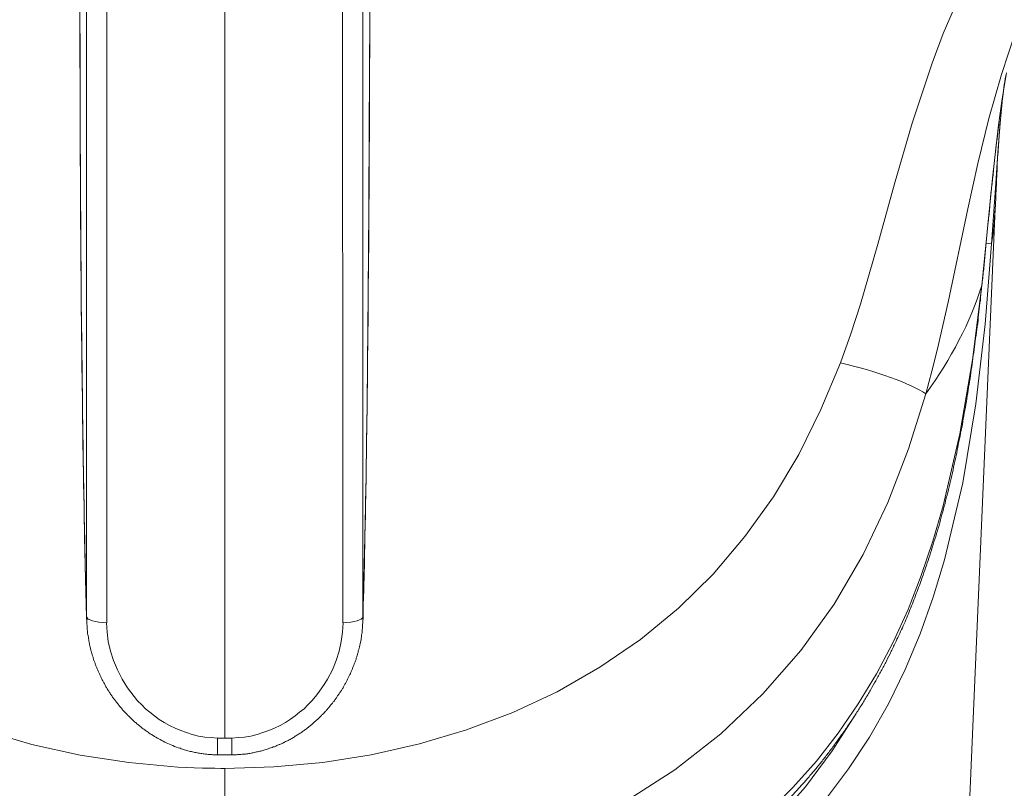
# Model space of a CAD drawing. Units: inches. Extents: x -1912 to 676, y -987 to 1597.
# Drawn here: x -1278 to -1256, y 794 to 811 of the extents above; entities that cross this region are included whole.
import ezdxf

# ---------------------------------------------------------------- set-up
doc = ezdxf.new("R2010")
doc.units = ezdxf.units.IN
doc.header["$MEASUREMENT"] = 0
doc.layers.add('Layer 1', color=7, linetype='Continuous')

msp = doc.modelspace()

# ---------------------------------------------------------------- linework, layer by layer
at = {"layer": 'Layer 1', "lineweight": 18}
for points in [[(-1273.094, 816.336), (-1273.094, 795.2)], [(-1276.133, 797.868), (-1276.133, 814.172)], [(-1275.691, 797.737), (-1275.686, 814.041)], [(-1270.494, 797.737), (-1270.499, 814.041)], [(-1270.052, 797.868), (-1270.052, 814.172)], [(-1255.736, 813.684), (-1256.092, 813.128), (-1256.424, 812.546), (-1256.729, 811.949), (-1257.015, 811.327), (-1257.281, 810.7), (-1257.527, 810.052), (-1257.969, 808.728), (-1258.355, 807.394), (-1258.721, 806.069), (-1259.107, 804.749), (-1259.318, 804.098), (-1259.544, 803.455)], [(-1276.278, 810.65), (-1276.278, 810.64)], [(-1276.278, 810.65), (-1276.278, 810.64)], [(-1276.278, 810.635), (-1276.273, 808.719), (-1276.268, 806.838), (-1276.253, 805.016), (-1276.243, 804.144), (-1276.233, 803.301), (-1276.223, 802.488), (-1276.213, 801.715), (-1276.203, 800.978), (-1276.188, 800.281), (-1276.178, 799.623), (-1276.163, 799.001), (-1276.148, 798.414), (-1276.133, 797.868)], [(-1270.052, 797.868), (-1270.037, 798.414), (-1270.022, 799.001), (-1270.012, 799.623), (-1269.997, 800.281), (-1269.982, 800.978), (-1269.972, 801.715), (-1269.962, 802.493), (-1269.952, 803.301), (-1269.942, 804.144), (-1269.937, 805.016), (-1269.922, 806.838), (-1269.912, 808.719), (-1269.902, 810.635)], [(-1269.902, 810.64), (-1269.902, 810.65)], [(-1255.691, 810.74), (-1256.002, 809.801), (-1256.278, 808.833), (-1256.519, 807.845), (-1256.74, 806.842), (-1257.176, 804.795), (-1257.412, 803.766), (-1257.537, 803.27), (-1257.668, 802.778)], [(-1255.893, 809.837), (-1255.984, 809.265), (-1256.064, 808.688), (-1256.199, 807.519), (-1256.435, 805.161)], [(-1256.219, 806.078), (-1256.128, 807.413), (-1256.083, 808.075), (-1256.028, 808.732)], [(-1260.432, 707.317), (-1256.138, 806.85)], [(-1259.876, 793.852), (-1259.369, 794.52), (-1258.908, 795.217), (-1258.491, 795.954), (-1258.12, 796.712), (-1257.789, 797.494), (-1257.503, 798.297), (-1257.252, 799.12), (-1256.851, 800.816), (-1256.565, 802.552), (-1256.359, 804.307), (-1256.219, 806.078)], [(-1256.339, 806.088), (-1256.219, 806.078)], [(-1256.435, 805.161), (-1256.641, 803.521), (-1256.917, 801.895), (-1257.283, 800.31), (-1257.509, 799.532), (-1257.77, 798.775), (-1258.055, 798.032), (-1258.387, 797.31), (-1258.748, 796.617), (-1259.154, 795.95), (-1259.596, 795.308), (-1260.072, 794.691), (-1260.594, 794.109), (-1261.146, 793.552)], [(-1256.435, 805.161), (-1256.435, 805.161)], [(-1273.094, 794.53), (-1273.114, 794.53), (-1273.18, 794.53), (-1273.315, 794.536), (-1273.581, 794.536), (-1274.123, 794.561), (-1275.206, 794.661), (-1276.275, 794.826), (-1277.339, 795.062), (-1278.382, 795.368), (-1279.4, 795.755), (-1280.389, 796.211), (-1281.332, 796.748), (-1282.22, 797.36), (-1283.058, 798.042), (-1283.825, 798.8), (-1284.528, 799.622), (-1285.16, 800.506), (-1285.722, 801.439), (-1286.208, 802.427), (-1286.64, 803.455)], [(-1259.544, 803.455), (-1259.975, 802.427), (-1260.462, 801.443), (-1261.019, 800.51), (-1261.646, 799.633), (-1262.343, 798.81), (-1263.111, 798.057), (-1263.944, 797.37), (-1264.837, 796.763), (-1265.775, 796.221), (-1266.753, 795.765), (-1267.771, 795.378), (-1268.81, 795.072), (-1269.869, 794.831), (-1270.937, 794.666), (-1272.011, 794.566), (-1273.094, 794.53)], [(-1257.668, 802.778), (-1258.044, 801.564), (-1258.5, 800.38), (-1259.047, 799.241), (-1259.684, 798.147), (-1260.417, 797.124), (-1261.25, 796.171), (-1262.178, 795.293), (-1263.186, 794.5), (-1264.275, 793.803), (-1265.429, 793.196), (-1266.633, 792.684), (-1267.877, 792.268), (-1269.156, 791.947), (-1270.455, 791.716), (-1271.77, 791.58), (-1273.094, 791.535)], [(-1276.128, 797.792), (-1276.133, 797.867)], [(-1270.053, 797.867), (-1270.053, 797.792)], [(-1273.25, 795.2), (-1273.39, 795.21), (-1273.531, 795.22), (-1273.671, 795.245), (-1273.807, 795.275), (-1273.937, 795.32), (-1274.063, 795.365), (-1274.188, 795.416), (-1274.308, 795.476), (-1274.424, 795.541), (-1274.534, 795.611), (-1274.639, 795.687), (-1274.74, 795.767), (-1274.835, 795.847), (-1274.92, 795.932), (-1275.011, 796.023), (-1275.086, 796.113), (-1275.161, 796.208), (-1275.231, 796.304), (-1275.292, 796.399), (-1275.352, 796.499), (-1275.457, 796.7), (-1275.543, 796.906), (-1275.608, 797.111), (-1275.658, 797.322), (-1275.683, 797.528), (-1275.693, 797.738)], [(-1270.491, 797.738), (-1270.501, 797.528), (-1270.531, 797.322), (-1270.576, 797.111), (-1270.641, 796.906), (-1270.726, 796.7), (-1270.832, 796.499), (-1270.892, 796.399), (-1270.957, 796.304), (-1271.022, 796.208), (-1271.098, 796.118), (-1271.178, 796.023), (-1271.263, 795.932), (-1271.349, 795.847), (-1271.449, 795.767), (-1271.544, 795.687), (-1271.65, 795.616), (-1271.76, 795.541), (-1271.875, 795.476), (-1271.996, 795.416), (-1272.121, 795.365), (-1272.252, 795.32), (-1272.382, 795.275), (-1272.517, 795.245), (-1272.658, 795.22), (-1272.798, 795.21), (-1272.934, 795.2)], [(-1273.09, 788.67), (-1272.037, 788.7), (-1270.983, 788.785), (-1269.945, 788.931), (-1268.911, 789.137), (-1267.903, 789.392), (-1266.91, 789.698), (-1265.951, 790.07), (-1265.018, 790.486), (-1264.115, 790.963), (-1263.257, 791.494), (-1262.44, 792.071), (-1261.677, 792.708), (-1260.965, 793.396), (-1260.317, 794.128), (-1259.726, 794.916), (-1259.199, 795.743)], [(-1273.094, 795.2), (-1273.25, 795.2)], [(-1273.25, 794.834), (-1273.25, 795.2)], [(-1272.934, 795.2), (-1273.094, 795.2)], [(-1272.939, 794.834), (-1272.934, 795.2)], [(-1273.089, 794.829), (-1273.25, 794.834)], [(-1272.939, 794.834), (-1273.089, 794.829)], [(-1273.094, 791.535), (-1273.094, 794.53)]]:
    msp.add_lwpolyline(points, dxfattribs=at)
for points in [[(-1276.28, 810.652), (-1276.285, 811.039), (-1276.285, 811.43), (-1276.295, 811.816)], [(-1276.278, 810.635), (-1276.283, 811.032), (-1276.288, 811.423), (-1276.293, 811.819)], [(-1269.889, 811.816), (-1269.899, 811.425), (-1269.904, 811.028), (-1269.904, 810.637)], [(-1269.892, 811.819), (-1269.897, 811.423), (-1269.902, 811.032), (-1269.902, 810.635)], [(-1255.972, 809.354), (-1255.993, 809.143), (-1256.013, 808.937), (-1256.028, 808.732)], [(-1256.219, 806.078), (-1256.174, 806.329), (-1256.154, 806.59), (-1256.139, 806.846)], [(-1257.664, 802.778), (-1257.107, 803.545), (-1256.691, 804.348), (-1256.435, 805.161)], [(-1257.668, 802.778), (-1257.999, 802.999), (-1258.771, 803.28), (-1259.544, 803.455)], [(-1276.133, 797.867), (-1276.128, 797.802), (-1275.942, 797.742), (-1275.691, 797.737)], [(-1270.494, 797.737), (-1270.248, 797.742), (-1270.058, 797.802), (-1270.053, 797.867)]]:
    msp.add_open_spline(points, degree=3, dxfattribs=at)
for points, knots in [([(-1276.28, 810.652), (-1276.28, 810.652), (-1276.28, 810.226), (-1276.28, 810.226), (-1276.28, 810.085), (-1276.28, 809.945), (-1276.275, 809.804), (-1276.275, 809.804), (-1276.275, 809.378), (-1276.275, 809.378), (-1276.275, 809.378), (-1276.275, 808.956), (-1276.275, 808.956), (-1276.275, 808.866), (-1276.275, 808.776), (-1276.275, 808.691), (-1276.275, 808.691), (-1276.275, 808.42), (-1276.275, 808.42), (-1276.275, 808.42), (-1276.275, 808.154), (-1276.275, 808.154), (-1276.27, 808.063), (-1276.27, 807.973), (-1276.27, 807.883), (-1276.27, 807.883), (-1276.27, 807.617), (-1276.27, 807.617), (-1276.27, 807.527), (-1276.27, 807.441), (-1276.265, 807.351), (-1276.265, 807.351), (-1276.265, 807.085), (-1276.265, 807.085), (-1276.265, 807.085), (-1276.265, 806.824), (-1276.265, 806.824), (-1276.26, 806.739), (-1276.26, 806.649), (-1276.26, 806.563), (-1276.26, 806.563), (-1276.26, 806.303), (-1276.26, 806.303), (-1276.26, 806.212), (-1276.26, 806.127), (-1276.26, 806.042), (-1276.26, 806.042), (-1276.26, 805.786), (-1276.26, 805.786), (-1276.255, 805.701), (-1276.255, 805.615), (-1276.255, 805.53), (-1276.255, 805.445), (-1276.255, 805.359), (-1276.25, 805.279), (-1276.25, 805.279), (-1276.25, 805.023), (-1276.25, 805.023), (-1276.25, 804.938), (-1276.25, 804.858), (-1276.25, 804.772), (-1276.25, 804.772), (-1276.25, 804.527), (-1276.25, 804.527), (-1276.245, 804.441), (-1276.245, 804.361), (-1276.245, 804.281), (-1276.245, 804.196), (-1276.24, 804.12), (-1276.24, 804.035), (-1276.24, 804.035), (-1276.24, 803.794), (-1276.24, 803.794), (-1276.235, 803.719), (-1276.235, 803.634), (-1276.235, 803.558), (-1276.235, 803.478), (-1276.235, 803.398), (-1276.235, 803.323), (-1276.235, 803.242), (-1276.235, 803.167), (-1276.23, 803.087), (-1276.23, 803.087), (-1276.23, 802.856), (-1276.23, 802.856), (-1276.225, 802.781), (-1276.225, 802.7), (-1276.225, 802.625), (-1276.225, 802.55), (-1276.225, 802.48), (-1276.225, 802.405), (-1276.225, 802.329), (-1276.22, 802.254), (-1276.22, 802.179), (-1276.22, 802.104), (-1276.22, 802.033), (-1276.215, 801.958), (-1276.215, 801.888), (-1276.215, 801.812), (-1276.21, 801.742), (-1276.21, 801.667), (-1276.21, 801.597), (-1276.21, 801.527), (-1276.21, 801.527), (-1276.21, 801.316), (-1276.21, 801.316), (-1276.205, 801.251), (-1276.205, 801.176), (-1276.205, 801.11), (-1276.2, 801.04), (-1276.2, 800.975), (-1276.2, 800.905), (-1276.2, 800.839), (-1276.2, 800.769), (-1276.2, 800.704), (-1276.195, 800.634), (-1276.195, 800.574), (-1276.195, 800.503), (-1276.19, 800.438), (-1276.19, 800.378), (-1276.19, 800.307), (-1276.185, 800.242), (-1276.185, 800.182), (-1276.185, 800.117), (-1276.185, 800.057), (-1276.185, 799.991), (-1276.185, 799.926), (-1276.18, 799.866), (-1276.18, 799.801), (-1276.18, 799.741), (-1276.175, 799.68), (-1276.175, 799.615), (-1276.175, 799.555), (-1276.175, 799.495), (-1276.175, 799.434), (-1276.175, 799.379), (-1276.17, 799.319), (-1276.17, 799.259), (-1276.165, 799.199), (-1276.165, 799.139), (-1276.165, 799.084), (-1276.165, 799.028), (-1276.165, 798.963), (-1276.165, 798.908), (-1276.16, 798.853), (-1276.16, 798.792), (-1276.155, 798.742), (-1276.155, 798.682), (-1276.155, 798.627), (-1276.15, 798.572), (-1276.15, 798.516), (-1276.15, 798.461), (-1276.15, 798.411), (-1276.15, 798.351), (-1276.144, 798.301), (-1276.144, 798.245), (-1276.144, 798.19), (-1276.139, 798.125), (-1276.139, 798.055), (-1276.139, 797.99), (-1276.139, 797.919), (-1276.134, 797.859), (-1276.129, 797.789)], [0, 0, 0, 0, 1, 1, 1, 2, 2, 2, 3, 3, 3, 4, 4, 4, 5, 5, 5, 6, 6, 6, 7, 7, 7, 8, 8, 8, 9, 9, 9, 10, 10, 10, 11, 11, 11, 12, 12, 12, 13, 13, 13, 14, 14, 14, 15, 15, 15, 16, 16, 16, 17, 17, 17, 18, 18, 18, 19, 19, 19, 20, 20, 20, 21, 21, 21, 22, 22, 22, 23, 23, 23, 24, 24, 24, 25, 25, 25, 26, 26, 26, 27, 27, 27, 28, 28, 28, 29, 29, 29, 30, 30, 30, 31, 31, 31, 32, 32, 32, 33, 33, 33, 34, 34, 34, 35, 35, 35, 36, 36, 36, 37, 37, 37, 38, 38, 38, 39, 39, 39, 40, 40, 40, 41, 41, 41, 42, 42, 42, 43, 43, 43, 44, 44, 44, 45, 45, 45, 46, 46, 46, 47, 47, 47, 48, 48, 48, 49, 49, 49, 50, 50, 50, 51, 51, 51, 52, 52, 52, 53, 53, 53, 54, 54, 54, 54]), ([(-1270.054, 797.789), (-1270.049, 797.859), (-1270.049, 797.919), (-1270.044, 797.99), (-1270.044, 798.055), (-1270.044, 798.125), (-1270.044, 798.19), (-1270.039, 798.245), (-1270.039, 798.301), (-1270.039, 798.351), (-1270.034, 798.411), (-1270.034, 798.461), (-1270.034, 798.516), (-1270.034, 798.572), (-1270.034, 798.627), (-1270.029, 798.682), (-1270.029, 798.742), (-1270.029, 798.792), (-1270.024, 798.853), (-1270.024, 798.908), (-1270.019, 798.963), (-1270.019, 799.028), (-1270.019, 799.084), (-1270.019, 799.139), (-1270.019, 799.199), (-1270.019, 799.259), (-1270.014, 799.319), (-1270.014, 799.374), (-1270.014, 799.434), (-1270.009, 799.495), (-1270.009, 799.555), (-1270.009, 799.615), (-1270.009, 799.68), (-1270.009, 799.741), (-1270.004, 799.801), (-1270.004, 799.866), (-1270.004, 799.926), (-1269.999, 799.991), (-1269.999, 800.057), (-1269.999, 800.117), (-1269.999, 800.182), (-1269.999, 800.242), (-1269.999, 800.307), (-1269.994, 800.378), (-1269.994, 800.438), (-1269.994, 800.503), (-1269.989, 800.574), (-1269.989, 800.634), (-1269.989, 800.704), (-1269.984, 800.769), (-1269.984, 800.839), (-1269.984, 800.905), (-1269.984, 800.975), (-1269.984, 801.04), (-1269.984, 801.11), (-1269.979, 801.176), (-1269.979, 801.251), (-1269.979, 801.316), (-1269.974, 801.386), (-1269.974, 801.456), (-1269.974, 801.527), (-1269.974, 801.597), (-1269.974, 801.667), (-1269.974, 801.742), (-1269.974, 801.812), (-1269.969, 801.888), (-1269.969, 801.958), (-1269.969, 802.033), (-1269.969, 802.104), (-1269.964, 802.179), (-1269.964, 802.254), (-1269.964, 802.329), (-1269.959, 802.405), (-1269.959, 802.405), (-1269.959, 802.625), (-1269.959, 802.625), (-1269.959, 802.7), (-1269.959, 802.781), (-1269.959, 802.856), (-1269.959, 802.931), (-1269.954, 803.007), (-1269.954, 803.087), (-1269.954, 803.167), (-1269.954, 803.242), (-1269.949, 803.318), (-1269.949, 803.318), (-1269.949, 803.558), (-1269.949, 803.558), (-1269.949, 803.634), (-1269.949, 803.719), (-1269.949, 803.794), (-1269.949, 803.88), (-1269.944, 803.955), (-1269.944, 804.035), (-1269.944, 804.115), (-1269.944, 804.196), (-1269.939, 804.281), (-1269.939, 804.281), (-1269.939, 804.527), (-1269.939, 804.527), (-1269.939, 804.607), (-1269.934, 804.687), (-1269.934, 804.772), (-1269.934, 804.772), (-1269.934, 805.023), (-1269.934, 805.023), (-1269.934, 805.109), (-1269.934, 805.194), (-1269.934, 805.279), (-1269.934, 805.359), (-1269.934, 805.445), (-1269.929, 805.53), (-1269.929, 805.53), (-1269.929, 805.786), (-1269.929, 805.786), (-1269.929, 805.871), (-1269.924, 805.957), (-1269.924, 806.042), (-1269.924, 806.042), (-1269.924, 806.303), (-1269.924, 806.303), (-1269.924, 806.388), (-1269.924, 806.473), (-1269.924, 806.563), (-1269.924, 806.563), (-1269.924, 806.824), (-1269.924, 806.824), (-1269.924, 806.91), (-1269.924, 807), (-1269.919, 807.085), (-1269.919, 807.085), (-1269.919, 807.351), (-1269.919, 807.351), (-1269.919, 807.351), (-1269.919, 807.617), (-1269.919, 807.617), (-1269.914, 807.707), (-1269.914, 807.798), (-1269.914, 807.883), (-1269.914, 807.883), (-1269.914, 808.154), (-1269.914, 808.154), (-1269.914, 808.239), (-1269.914, 808.329), (-1269.909, 808.42), (-1269.909, 808.42), (-1269.909, 808.691), (-1269.909, 808.691), (-1269.909, 808.691), (-1269.909, 808.956), (-1269.909, 808.956), (-1269.909, 809.097), (-1269.909, 809.237), (-1269.909, 809.378), (-1269.909, 809.378), (-1269.909, 809.799), (-1269.909, 809.799), (-1269.909, 809.799), (-1269.909, 810.226), (-1269.909, 810.226), (-1269.904, 810.366), (-1269.904, 810.512), (-1269.904, 810.652)], [0, 0, 0, 0, 1, 1, 1, 2, 2, 2, 3, 3, 3, 4, 4, 4, 5, 5, 5, 6, 6, 6, 7, 7, 7, 8, 8, 8, 9, 9, 9, 10, 10, 10, 11, 11, 11, 12, 12, 12, 13, 13, 13, 14, 14, 14, 15, 15, 15, 16, 16, 16, 17, 17, 17, 18, 18, 18, 19, 19, 19, 20, 20, 20, 21, 21, 21, 22, 22, 22, 23, 23, 23, 24, 24, 24, 25, 25, 25, 26, 26, 26, 27, 27, 27, 28, 28, 28, 29, 29, 29, 30, 30, 30, 31, 31, 31, 32, 32, 32, 33, 33, 33, 34, 34, 34, 35, 35, 35, 36, 36, 36, 37, 37, 37, 38, 38, 38, 39, 39, 39, 40, 40, 40, 41, 41, 41, 42, 42, 42, 43, 43, 43, 44, 44, 44, 45, 45, 45, 46, 46, 46, 47, 47, 47, 48, 48, 48, 49, 49, 49, 50, 50, 50, 51, 51, 51, 52, 52, 52, 53, 53, 53, 54, 54, 54, 54]), ([(-1255.894, 809.837), (-1255.914, 809.747), (-1255.924, 809.662), (-1255.939, 809.576), (-1255.949, 809.486), (-1255.964, 809.396), (-1255.974, 809.31), (-1255.99, 809.225), (-1256, 809.135), (-1256.015, 809.049), (-1256.025, 808.959), (-1256.04, 808.869), (-1256.05, 808.784), (-1256.06, 808.693), (-1256.075, 808.603), (-1256.085, 808.513), (-1256.095, 808.428), (-1256.105, 808.337), (-1256.115, 808.247), (-1256.125, 808.157), (-1256.135, 808.066), (-1256.15, 807.976), (-1256.16, 807.886), (-1256.17, 807.795), (-1256.175, 807.705), (-1256.185, 807.605), (-1256.2, 807.494), (-1256.21, 807.394), (-1256.22, 807.284), (-1256.235, 807.178), (-1256.245, 807.078), (-1256.255, 806.968), (-1256.26, 806.862), (-1256.27, 806.757), (-1256.286, 806.652), (-1256.296, 806.546), (-1256.306, 806.436), (-1256.316, 806.33), (-1256.326, 806.23), (-1256.336, 806.12), (-1256.346, 806.014), (-1256.356, 805.909), (-1256.366, 805.799), (-1256.376, 805.693), (-1256.386, 805.588), (-1256.396, 805.478), (-1256.411, 805.372), (-1256.421, 805.267), (-1256.431, 805.162)], [0, 0, 0, 0, 1, 1, 1, 2, 2, 2, 3, 3, 3, 4, 4, 4, 5, 5, 5, 6, 6, 6, 7, 7, 7, 8, 8, 8, 9, 9, 9, 10, 10, 10, 11, 11, 11, 12, 12, 12, 13, 13, 13, 14, 14, 14, 15, 15, 15, 16, 16, 16, 16]), ([(-1256.138, 806.85), (-1256.133, 806.936), (-1256.128, 807.026), (-1256.128, 807.116), (-1256.123, 807.202), (-1256.118, 807.287), (-1256.113, 807.372), (-1256.113, 807.458), (-1256.108, 807.538), (-1256.103, 807.623), (-1256.098, 807.703), (-1256.093, 807.783), (-1256.093, 807.859), (-1256.088, 807.939), (-1256.083, 808.014), (-1256.078, 808.09), (-1256.073, 808.165), (-1256.068, 808.24), (-1256.063, 808.315), (-1256.058, 808.386), (-1256.053, 808.456), (-1256.048, 808.531), (-1256.043, 808.596), (-1256.038, 808.666), (-1256.028, 808.732)], [0, 0, 0, 0, 1, 1, 1, 2, 2, 2, 3, 3, 3, 4, 4, 4, 5, 5, 5, 6, 6, 6, 7, 7, 7, 8, 8, 8, 8]), ([(-1273.092, 788.957), (-1273.182, 788.957), (-1273.267, 788.957), (-1273.353, 788.957), (-1273.443, 788.957), (-1273.528, 788.962), (-1273.614, 788.962), (-1273.699, 788.967), (-1273.789, 788.972), (-1273.874, 788.972), (-1273.96, 788.977), (-1274.05, 788.982), (-1274.135, 788.982), (-1274.226, 788.992), (-1274.311, 788.997), (-1274.396, 789.002), (-1274.486, 789.007), (-1274.572, 789.013), (-1274.657, 789.022), (-1274.742, 789.028), (-1274.828, 789.032), (-1274.918, 789.043), (-1275.003, 789.053), (-1275.088, 789.058), (-1275.174, 789.068), (-1275.259, 789.078), (-1275.344, 789.088), (-1275.43, 789.098), (-1275.52, 789.108), (-1275.605, 789.118), (-1275.69, 789.128), (-1275.776, 789.143), (-1275.861, 789.153), (-1275.946, 789.168), (-1276.032, 789.183), (-1276.117, 789.193), (-1276.207, 789.203), (-1276.293, 789.218), (-1276.373, 789.233), (-1276.458, 789.253), (-1276.543, 789.268), (-1276.629, 789.278), (-1276.714, 789.299), (-1276.794, 789.314), (-1276.879, 789.329), (-1276.965, 789.348), (-1277.05, 789.364), (-1277.135, 789.379), (-1277.221, 789.399), (-1277.301, 789.419), (-1277.386, 789.439), (-1277.471, 789.454), (-1277.557, 789.474), (-1277.637, 789.494), (-1277.717, 789.514), (-1277.803, 789.534), (-1277.888, 789.559), (-1277.968, 789.579), (-1278.048, 789.6), (-1278.134, 789.624), (-1278.219, 789.645), (-1278.299, 789.67), (-1278.38, 789.69), (-1278.465, 789.715), (-1278.545, 789.74), (-1278.625, 789.765), (-1278.706, 789.79), (-1278.786, 789.81), (-1278.871, 789.84), (-1278.951, 789.865), (-1279.032, 789.89), (-1279.112, 789.916), (-1279.192, 789.941), (-1279.272, 789.971), (-1279.348, 790.001), (-1279.433, 790.026), (-1279.508, 790.051), (-1279.589, 790.081), (-1279.669, 790.116), (-1279.749, 790.141), (-1279.829, 790.171), (-1279.905, 790.202), (-1279.985, 790.232), (-1280.06, 790.262), (-1280.14, 790.297), (-1280.221, 790.322), (-1280.296, 790.357), (-1280.371, 790.387), (-1280.451, 790.422), (-1280.527, 790.457), (-1280.602, 790.488), (-1280.682, 790.522), (-1280.757, 790.558), (-1280.838, 790.593), (-1280.908, 790.623), (-1280.983, 790.658), (-1281.058, 790.693), (-1281.139, 790.733), (-1281.219, 790.768), (-1281.294, 790.808), (-1281.375, 790.849), (-1281.45, 790.884), (-1281.525, 790.924), (-1281.605, 790.959), (-1281.681, 791.004), (-1281.756, 791.044), (-1281.831, 791.084), (-1281.906, 791.124), (-1281.982, 791.165), (-1282.057, 791.205), (-1282.132, 791.25), (-1282.207, 791.295), (-1282.283, 791.335), (-1282.358, 791.38), (-1282.428, 791.421), (-1282.503, 791.466), (-1282.574, 791.511), (-1282.649, 791.551), (-1282.719, 791.601), (-1282.794, 791.646), (-1282.865, 791.686), (-1282.995, 791.772), (-1283.125, 791.857), (-1283.256, 791.947), (-1283.386, 792.038), (-1283.512, 792.128), (-1283.637, 792.218), (-1283.763, 792.313), (-1283.888, 792.404), (-1284.008, 792.499), (-1284.129, 792.595), (-1284.249, 792.695), (-1284.37, 792.79), (-1284.435, 792.84), (-1284.495, 792.896), (-1284.555, 792.951), (-1284.615, 793.001), (-1284.676, 793.056), (-1284.736, 793.111), (-1284.796, 793.161), (-1284.851, 793.216), (-1284.911, 793.272), (-1284.972, 793.327), (-1285.027, 793.382), (-1285.087, 793.437), (-1285.147, 793.493), (-1285.202, 793.548), (-1285.258, 793.603), (-1285.318, 793.663), (-1285.368, 793.718), (-1285.428, 793.773), (-1285.478, 793.834), (-1285.538, 793.889), (-1285.589, 793.949), (-1285.644, 794.009), (-1285.699, 794.069), (-1285.749, 794.125), (-1285.804, 794.185), (-1285.86, 794.245), (-1285.91, 794.305), (-1285.965, 794.365), (-1286.015, 794.426), (-1286.065, 794.486), (-1286.115, 794.546), (-1286.166, 794.611), (-1286.216, 794.671), (-1286.266, 794.737), (-1286.316, 794.797), (-1286.361, 794.862), (-1286.411, 794.927), (-1286.462, 794.987), (-1286.512, 795.053), (-1286.557, 795.118), (-1286.602, 795.183), (-1286.647, 795.248), (-1286.692, 795.309), (-1286.742, 795.379), (-1286.788, 795.444), (-1286.833, 795.509), (-1286.878, 795.574), (-1286.923, 795.64), (-1286.963, 795.71), (-1287.008, 795.775), (-1287.049, 795.845), (-1287.094, 795.911), (-1287.139, 795.981), (-1287.179, 796.046), (-1287.219, 796.121), (-1287.259, 796.187), (-1287.299, 796.257), (-1287.345, 796.327), (-1287.385, 796.397), (-1287.42, 796.462), (-1287.46, 796.538), (-1287.5, 796.608), (-1287.535, 796.678), (-1287.575, 796.748), (-1287.615, 796.819), (-1287.651, 796.894), (-1287.686, 796.964), (-1287.726, 797.039), (-1287.761, 797.109), (-1287.796, 797.185), (-1287.831, 797.255), (-1287.861, 797.33), (-1287.916, 797.446), (-1287.972, 797.556), (-1288.022, 797.671), (-1288.072, 797.792), (-1288.117, 797.902), (-1288.167, 798.023), (-1288.217, 798.138), (-1288.268, 798.258), (-1288.308, 798.379), (-1288.353, 798.494), (-1288.403, 798.615), (-1288.443, 798.735), (-1288.493, 798.876), (-1288.538, 799.016), (-1288.584, 799.161), (-1288.614, 799.242), (-1288.639, 799.317), (-1288.664, 799.397), (-1288.689, 799.478), (-1288.714, 799.558), (-1288.734, 799.638), (-1288.759, 799.718), (-1288.784, 799.799), (-1288.809, 799.879), (-1288.829, 799.959), (-1288.855, 800.039), (-1288.875, 800.12), (-1288.895, 800.2), (-1288.92, 800.285), (-1288.94, 800.36), (-1288.96, 800.441), (-1288.98, 800.526), (-1289, 800.606), (-1289.02, 800.686), (-1289.04, 800.772), (-1289.06, 800.852), (-1289.075, 800.932), (-1289.1, 801.018), (-1289.115, 801.103), (-1289.136, 801.183), (-1289.151, 801.263), (-1289.171, 801.349), (-1289.186, 801.434), (-1289.206, 801.514), (-1289.226, 801.595), (-1289.236, 801.685), (-1289.256, 801.765), (-1289.276, 801.845), (-1289.286, 801.931), (-1289.306, 802.016), (-1289.321, 802.101), (-1289.336, 802.182), (-1289.351, 802.267), (-1289.366, 802.352), (-1289.381, 802.432), (-1289.396, 802.518), (-1289.406, 802.603), (-1289.421, 802.688), (-1289.437, 802.774), (-1289.452, 802.854), (-1289.467, 802.939), (-1289.477, 803.024), (-1289.492, 803.11), (-1289.507, 803.195), (-1289.517, 803.28), (-1289.532, 803.365), (-1289.542, 803.451), (-1289.552, 803.536), (-1289.567, 803.621), (-1289.577, 803.707), (-1289.587, 803.792), (-1289.602, 803.872), (-1289.612, 803.958), (-1289.622, 804.043), (-1289.632, 804.128), (-1289.642, 804.213), (-1289.652, 804.299), (-1289.667, 804.384), (-1289.677, 804.469), (-1289.687, 804.56), (-1289.692, 804.645), (-1289.702, 804.73), (-1289.717, 804.815), (-1289.727, 804.901), (-1289.733, 804.986), (-1289.743, 805.071), (-1289.753, 805.156)], [0, 0, 0, 0, 1, 1, 1, 2, 2, 2, 3, 3, 3, 4, 4, 4, 5, 5, 5, 6, 6, 6, 7, 7, 7, 8, 8, 8, 9, 9, 9, 10, 10, 10, 11, 11, 11, 12, 12, 12, 13, 13, 13, 14, 14, 14, 15, 15, 15, 16, 16, 16, 17, 17, 17, 18, 18, 18, 19, 19, 19, 20, 20, 20, 21, 21, 21, 22, 22, 22, 23, 23, 23, 24, 24, 24, 25, 25, 25, 26, 26, 26, 27, 27, 27, 28, 28, 28, 29, 29, 29, 30, 30, 30, 31, 31, 31, 32, 32, 32, 33, 33, 33, 34, 34, 34, 35, 35, 35, 36, 36, 36, 37, 37, 37, 38, 38, 38, 39, 39, 39, 40, 40, 40, 41, 41, 41, 42, 42, 42, 43, 43, 43, 44, 44, 44, 45, 45, 45, 46, 46, 46, 47, 47, 47, 48, 48, 48, 49, 49, 49, 50, 50, 50, 51, 51, 51, 52, 52, 52, 53, 53, 53, 54, 54, 54, 55, 55, 55, 56, 56, 56, 57, 57, 57, 58, 58, 58, 59, 59, 59, 60, 60, 60, 61, 61, 61, 62, 62, 62, 63, 63, 63, 64, 64, 64, 65, 65, 65, 66, 66, 66, 67, 67, 67, 68, 68, 68, 69, 69, 69, 70, 70, 70, 71, 71, 71, 72, 72, 72, 73, 73, 73, 74, 74, 74, 75, 75, 75, 76, 76, 76, 77, 77, 77, 78, 78, 78, 79, 79, 79, 80, 80, 80, 81, 81, 81, 82, 82, 82, 83, 83, 83, 84, 84, 84, 85, 85, 85, 86, 86, 86, 87, 87, 87, 88, 88, 88, 89, 89, 89, 90, 90, 90, 91, 91, 91, 92, 92, 92, 93, 93, 93, 94, 94, 94, 95, 95, 95, 96, 96, 96, 97, 97, 97, 97]), ([(-1273.092, 788.957), (-1273.007, 788.957), (-1272.916, 788.957), (-1272.831, 788.957), (-1272.741, 788.957), (-1272.655, 788.962), (-1272.57, 788.962), (-1272.485, 788.967), (-1272.399, 788.972), (-1272.309, 788.972), (-1272.224, 788.977), (-1272.139, 788.982), (-1272.048, 788.982), (-1271.963, 788.992), (-1271.878, 788.997), (-1271.787, 789.002), (-1271.702, 789.007), (-1271.617, 789.013), (-1271.527, 789.022), (-1271.441, 789.028), (-1271.356, 789.032), (-1271.266, 789.043), (-1271.18, 789.053), (-1271.095, 789.058), (-1271.01, 789.068), (-1270.925, 789.078), (-1270.839, 789.088), (-1270.754, 789.098), (-1270.664, 789.108), (-1270.578, 789.118), (-1270.493, 789.128), (-1270.408, 789.143), (-1270.323, 789.153), (-1270.237, 789.168), (-1270.152, 789.183), (-1270.067, 789.193), (-1269.981, 789.203), (-1269.896, 789.218), (-1269.811, 789.233), (-1269.726, 789.248), (-1269.64, 789.268), (-1269.56, 789.278), (-1269.475, 789.299), (-1269.389, 789.314), (-1269.304, 789.329), (-1269.219, 789.344), (-1269.134, 789.364), (-1269.048, 789.379), (-1268.968, 789.399), (-1268.883, 789.419), (-1268.797, 789.439), (-1268.712, 789.454), (-1268.632, 789.474), (-1268.547, 789.494), (-1268.466, 789.514), (-1268.381, 789.534), (-1268.301, 789.559), (-1268.215, 789.579), (-1268.215, 789.579), (-1267.97, 789.645), (-1267.97, 789.645), (-1267.889, 789.67), (-1267.804, 789.69), (-1267.724, 789.715), (-1267.644, 789.74), (-1267.558, 789.765), (-1267.478, 789.785), (-1267.398, 789.81), (-1267.317, 789.84), (-1267.237, 789.865), (-1267.152, 789.89), (-1267.077, 789.916), (-1266.991, 789.941), (-1266.911, 789.971), (-1266.836, 790.001), (-1266.756, 790.026), (-1266.675, 790.051), (-1266.595, 790.081), (-1266.515, 790.116), (-1266.44, 790.141), (-1266.354, 790.171), (-1266.279, 790.202), (-1266.199, 790.232), (-1266.123, 790.262), (-1266.043, 790.297), (-1265.968, 790.322), (-1265.888, 790.357), (-1265.812, 790.387), (-1265.732, 790.422), (-1265.657, 790.457), (-1265.582, 790.488), (-1265.506, 790.522), (-1265.426, 790.558), (-1265.351, 790.593), (-1265.276, 790.623), (-1265.2, 790.658), (-1265.125, 790.693), (-1265.045, 790.733), (-1264.965, 790.768), (-1264.889, 790.808), (-1264.814, 790.849), (-1264.734, 790.884), (-1264.659, 790.924), (-1264.583, 790.959), (-1264.503, 791.004), (-1264.428, 791.044), (-1264.353, 791.084), (-1264.277, 791.124), (-1264.202, 791.165), (-1264.127, 791.205), (-1264.052, 791.25), (-1263.976, 791.295), (-1263.901, 791.335), (-1263.831, 791.38), (-1263.756, 791.421), (-1263.68, 791.466), (-1263.61, 791.511), (-1263.535, 791.551), (-1263.465, 791.601), (-1263.394, 791.646), (-1263.319, 791.686), (-1263.189, 791.772), (-1263.058, 791.857), (-1262.928, 791.947), (-1262.802, 792.038), (-1262.672, 792.128), (-1262.546, 792.218), (-1262.421, 792.313), (-1262.301, 792.404), (-1262.175, 792.499), (-1262.055, 792.595), (-1261.934, 792.695), (-1261.814, 792.79), (-1261.754, 792.84), (-1261.689, 792.896), (-1261.628, 792.951), (-1261.568, 793.001), (-1261.508, 793.056), (-1261.453, 793.111), (-1261.393, 793.161), (-1261.332, 793.216), (-1261.272, 793.272), (-1261.212, 793.327), (-1261.157, 793.382), (-1261.097, 793.437), (-1261.041, 793.493), (-1260.986, 793.548), (-1260.926, 793.603), (-1260.871, 793.663), (-1260.816, 793.718), (-1260.755, 793.773), (-1260.705, 793.834), (-1260.65, 793.889), (-1260.595, 793.949), (-1260.54, 794.009), (-1260.485, 794.069), (-1260.434, 794.125), (-1260.379, 794.185), (-1260.324, 794.245), (-1260.274, 794.305), (-1260.224, 794.365), (-1260.169, 794.426), (-1260.118, 794.486), (-1260.068, 794.546), (-1260.018, 794.611), (-1259.968, 794.671), (-1259.918, 794.737), (-1259.868, 794.797), (-1259.822, 794.862), (-1259.772, 794.927), (-1259.722, 794.987), (-1259.677, 795.053), (-1259.627, 795.118), (-1259.582, 795.183), (-1259.536, 795.248), (-1259.491, 795.309), (-1259.441, 795.379), (-1259.396, 795.444), (-1259.356, 795.509), (-1259.306, 795.574), (-1259.266, 795.64), (-1259.22, 795.71), (-1259.175, 795.775), (-1259.135, 795.845), (-1259.09, 795.911), (-1259.045, 795.981), (-1259.01, 796.046), (-1258.964, 796.121), (-1258.924, 796.187), (-1258.884, 796.257), (-1258.844, 796.327), (-1258.804, 796.397), (-1258.764, 796.462), (-1258.729, 796.538), (-1258.689, 796.608), (-1258.648, 796.678), (-1258.608, 796.748), (-1258.573, 796.819), (-1258.533, 796.894), (-1258.498, 796.964), (-1258.463, 797.039), (-1258.428, 797.109), (-1258.393, 797.185), (-1258.357, 797.255), (-1258.322, 797.33), (-1258.267, 797.446), (-1258.212, 797.556), (-1258.162, 797.671), (-1258.112, 797.792), (-1258.061, 797.902), (-1258.016, 798.023), (-1257.966, 798.138), (-1257.921, 798.258), (-1257.876, 798.379), (-1257.831, 798.494), (-1257.786, 798.615), (-1257.745, 798.735), (-1257.695, 798.876), (-1257.645, 799.016), (-1257.6, 799.161), (-1257.575, 799.242), (-1257.55, 799.317), (-1257.525, 799.397), (-1257.5, 799.478), (-1257.474, 799.558), (-1257.449, 799.638), (-1257.424, 799.718), (-1257.399, 799.799), (-1257.374, 799.879), (-1257.354, 799.959), (-1257.334, 800.039), (-1257.314, 800.12), (-1257.289, 800.2), (-1257.264, 800.285), (-1257.244, 800.36), (-1257.229, 800.441), (-1257.204, 800.526), (-1257.184, 800.606), (-1257.163, 800.686), (-1257.143, 800.772), (-1257.123, 800.852), (-1257.108, 800.932), (-1257.088, 801.018), (-1257.068, 801.103), (-1257.048, 801.183), (-1257.033, 801.263), (-1257.013, 801.349), (-1256.993, 801.434), (-1256.978, 801.514), (-1256.963, 801.595), (-1256.948, 801.685), (-1256.928, 801.765), (-1256.913, 801.845), (-1256.898, 801.931), (-1256.883, 802.016), (-1256.862, 802.101), (-1256.847, 802.182), (-1256.837, 802.267), (-1256.822, 802.352), (-1256.802, 802.432), (-1256.787, 802.518), (-1256.772, 802.603), (-1256.762, 802.688), (-1256.747, 802.774), (-1256.737, 802.854), (-1256.722, 802.939), (-1256.707, 803.024), (-1256.692, 803.11), (-1256.682, 803.195), (-1256.667, 803.28), (-1256.657, 803.365), (-1256.642, 803.451), (-1256.632, 803.536), (-1256.622, 803.621), (-1256.607, 803.707), (-1256.597, 803.792), (-1256.586, 803.872), (-1256.576, 803.958), (-1256.566, 804.043), (-1256.551, 804.128), (-1256.541, 804.213), (-1256.526, 804.299), (-1256.516, 804.384), (-1256.511, 804.469), (-1256.501, 804.56), (-1256.491, 804.645), (-1256.481, 804.73), (-1256.466, 804.815), (-1256.461, 804.901), (-1256.451, 804.986), (-1256.441, 805.071), (-1256.431, 805.162)], [0, 0, 0, 0, 1, 1, 1, 2, 2, 2, 3, 3, 3, 4, 4, 4, 5, 5, 5, 6, 6, 6, 7, 7, 7, 8, 8, 8, 9, 9, 9, 10, 10, 10, 11, 11, 11, 12, 12, 12, 13, 13, 13, 14, 14, 14, 15, 15, 15, 16, 16, 16, 17, 17, 17, 18, 18, 18, 19, 19, 19, 20, 20, 20, 21, 21, 21, 22, 22, 22, 23, 23, 23, 24, 24, 24, 25, 25, 25, 26, 26, 26, 27, 27, 27, 28, 28, 28, 29, 29, 29, 30, 30, 30, 31, 31, 31, 32, 32, 32, 33, 33, 33, 34, 34, 34, 35, 35, 35, 36, 36, 36, 37, 37, 37, 38, 38, 38, 39, 39, 39, 40, 40, 40, 41, 41, 41, 42, 42, 42, 43, 43, 43, 44, 44, 44, 45, 45, 45, 46, 46, 46, 47, 47, 47, 48, 48, 48, 49, 49, 49, 50, 50, 50, 51, 51, 51, 52, 52, 52, 53, 53, 53, 54, 54, 54, 55, 55, 55, 56, 56, 56, 57, 57, 57, 58, 58, 58, 59, 59, 59, 60, 60, 60, 61, 61, 61, 62, 62, 62, 63, 63, 63, 64, 64, 64, 65, 65, 65, 66, 66, 66, 67, 67, 67, 68, 68, 68, 69, 69, 69, 70, 70, 70, 71, 71, 71, 72, 72, 72, 73, 73, 73, 74, 74, 74, 75, 75, 75, 76, 76, 76, 77, 77, 77, 78, 78, 78, 79, 79, 79, 80, 80, 80, 81, 81, 81, 82, 82, 82, 83, 83, 83, 84, 84, 84, 85, 85, 85, 86, 86, 86, 87, 87, 87, 88, 88, 88, 89, 89, 89, 90, 90, 90, 91, 91, 91, 92, 92, 92, 93, 93, 93, 94, 94, 94, 95, 95, 95, 96, 96, 96, 97, 97, 97, 97]), ([(-1276.129, 797.789), (-1276.129, 797.749), (-1276.129, 797.714), (-1276.124, 797.674), (-1276.124, 797.639), (-1276.119, 797.603), (-1276.114, 797.563), (-1276.114, 797.523), (-1276.109, 797.483), (-1276.099, 797.448), (-1276.094, 797.408), (-1276.089, 797.368), (-1276.084, 797.332), (-1276.074, 797.308), (-1276.074, 797.287), (-1276.069, 797.262), (-1276.064, 797.242), (-1276.059, 797.222), (-1276.054, 797.197), (-1276.049, 797.172), (-1276.039, 797.152), (-1276.039, 797.127), (-1276.029, 797.107), (-1276.024, 797.087), (-1276.019, 797.062), (-1276.014, 797.037), (-1276.004, 797.016), (-1275.999, 796.996), (-1275.989, 796.971), (-1275.984, 796.951), (-1275.979, 796.926), (-1275.969, 796.906), (-1275.964, 796.881), (-1275.954, 796.861), (-1275.944, 796.841), (-1275.939, 796.816), (-1275.929, 796.791), (-1275.919, 796.77), (-1275.914, 796.751), (-1275.904, 796.725), (-1275.894, 796.705), (-1275.884, 796.68), (-1275.874, 796.66), (-1275.864, 796.64), (-1275.854, 796.615), (-1275.843, 796.595), (-1275.833, 796.57), (-1275.823, 796.55), (-1275.813, 796.53), (-1275.803, 796.505), (-1275.793, 796.485), (-1275.778, 796.46), (-1275.768, 796.439), (-1275.758, 796.42), (-1275.743, 796.399), (-1275.733, 796.374), (-1275.718, 796.349), (-1275.708, 796.329), (-1275.693, 796.309), (-1275.683, 796.289), (-1275.668, 796.264), (-1275.653, 796.244), (-1275.638, 796.224), (-1275.628, 796.204), (-1275.613, 796.179), (-1275.598, 796.159), (-1275.588, 796.138), (-1275.568, 796.113), (-1275.553, 796.093), (-1275.538, 796.073), (-1275.522, 796.053), (-1275.507, 796.028), (-1275.492, 796.013), (-1275.477, 795.993), (-1275.462, 795.968), (-1275.442, 795.948), (-1275.427, 795.928), (-1275.412, 795.908), (-1275.392, 795.888), (-1275.377, 795.868), (-1275.357, 795.842), (-1275.342, 795.822), (-1275.322, 795.807), (-1275.302, 795.782), (-1275.287, 795.762), (-1275.267, 795.747), (-1275.247, 795.722), (-1275.231, 795.707), (-1275.206, 795.687), (-1275.191, 795.662), (-1275.166, 795.647), (-1275.146, 795.622), (-1275.126, 795.607), (-1275.106, 795.587), (-1275.086, 795.567), (-1275.066, 795.552), (-1275.046, 795.532), (-1275.021, 795.511), (-1274.996, 795.491), (-1274.976, 795.476), (-1274.955, 795.456), (-1274.93, 795.441), (-1274.91, 795.421), (-1274.885, 795.401), (-1274.86, 795.386), (-1274.835, 795.366), (-1274.81, 795.351), (-1274.785, 795.331), (-1274.765, 795.316), (-1274.725, 795.291), (-1274.68, 795.261), (-1274.639, 795.236), (-1274.599, 795.21), (-1274.554, 795.185), (-1274.514, 795.165), (-1274.469, 795.14), (-1274.424, 795.12), (-1274.384, 795.095), (-1274.333, 795.075), (-1274.283, 795.055), (-1274.238, 795.035), (-1274.183, 795.01), (-1274.133, 794.99), (-1274.073, 794.975), (-1274.042, 794.96), (-1274.012, 794.95), (-1273.977, 794.939), (-1273.947, 794.935), (-1273.912, 794.924), (-1273.877, 794.914), (-1273.842, 794.905), (-1273.812, 794.899), (-1273.777, 794.889), (-1273.741, 794.884), (-1273.706, 794.874), (-1273.671, 794.869), (-1273.641, 794.864), (-1273.606, 794.859), (-1273.571, 794.854), (-1273.536, 794.849), (-1273.496, 794.844), (-1273.461, 794.839), (-1273.425, 794.839), (-1273.39, 794.839), (-1273.355, 794.834), (-1273.355, 794.834), (-1273.25, 794.834), (-1273.25, 794.834)], [0, 0, 0, 0, 1, 1, 1, 2, 2, 2, 3, 3, 3, 4, 4, 4, 5, 5, 5, 6, 6, 6, 7, 7, 7, 8, 8, 8, 9, 9, 9, 10, 10, 10, 11, 11, 11, 12, 12, 12, 13, 13, 13, 14, 14, 14, 15, 15, 15, 16, 16, 16, 17, 17, 17, 18, 18, 18, 19, 19, 19, 20, 20, 20, 21, 21, 21, 22, 22, 22, 23, 23, 23, 24, 24, 24, 25, 25, 25, 26, 26, 26, 27, 27, 27, 28, 28, 28, 29, 29, 29, 30, 30, 30, 31, 31, 31, 32, 32, 32, 33, 33, 33, 34, 34, 34, 35, 35, 35, 36, 36, 36, 37, 37, 37, 38, 38, 38, 39, 39, 39, 40, 40, 40, 41, 41, 41, 42, 42, 42, 43, 43, 43, 44, 44, 44, 45, 45, 45, 46, 46, 46, 47, 47, 47, 48, 48, 48, 49, 49, 49, 49]), ([(-1270.054, 797.789), (-1270.054, 797.789), (-1270.054, 797.749), (-1270.054, 797.749), (-1270.054, 797.734), (-1270.059, 797.719), (-1270.059, 797.704), (-1270.059, 797.689), (-1270.059, 797.674), (-1270.059, 797.664), (-1270.059, 797.649), (-1270.059, 797.634), (-1270.064, 797.618), (-1270.064, 797.598), (-1270.069, 797.578), (-1270.069, 797.553), (-1270.069, 797.533), (-1270.074, 797.513), (-1270.079, 797.493), (-1270.079, 797.473), (-1270.084, 797.453), (-1270.084, 797.428), (-1270.089, 797.408), (-1270.094, 797.388), (-1270.094, 797.368), (-1270.099, 797.342), (-1270.104, 797.323), (-1270.109, 797.308), (-1270.114, 797.282), (-1270.119, 797.262), (-1270.119, 797.242), (-1270.124, 797.222), (-1270.129, 797.197), (-1270.134, 797.177), (-1270.144, 797.157), (-1270.144, 797.137), (-1270.154, 797.117), (-1270.154, 797.097), (-1270.165, 797.072), (-1270.169, 797.052), (-1270.175, 797.031), (-1270.18, 797.011), (-1270.19, 796.986), (-1270.195, 796.966), (-1270.205, 796.951), (-1270.205, 796.926), (-1270.215, 796.906), (-1270.22, 796.886), (-1270.23, 796.866), (-1270.24, 796.841), (-1270.245, 796.821), (-1270.255, 796.806), (-1270.26, 796.781), (-1270.27, 796.761), (-1270.28, 796.74), (-1270.285, 796.715), (-1270.295, 796.695), (-1270.305, 796.68), (-1270.315, 796.655), (-1270.32, 796.635), (-1270.33, 796.615), (-1270.34, 796.595), (-1270.35, 796.575), (-1270.36, 796.555), (-1270.37, 796.535), (-1270.38, 796.51), (-1270.39, 796.495), (-1270.4, 796.469), (-1270.415, 796.45), (-1270.425, 796.429), (-1270.435, 796.409), (-1270.445, 796.389), (-1270.455, 796.369), (-1270.466, 796.349), (-1270.481, 796.329), (-1270.491, 796.309), (-1270.506, 796.289), (-1270.516, 796.269), (-1270.526, 796.249), (-1270.541, 796.224), (-1270.556, 796.209), (-1270.566, 796.189), (-1270.581, 796.169), (-1270.596, 796.149), (-1270.611, 796.128), (-1270.621, 796.108), (-1270.636, 796.088), (-1270.646, 796.068), (-1270.661, 796.048), (-1270.676, 796.028), (-1270.696, 796.008), (-1270.711, 795.993), (-1270.721, 795.968), (-1270.736, 795.953), (-1270.756, 795.933), (-1270.771, 795.913), (-1270.787, 795.893), (-1270.802, 795.873), (-1270.822, 795.858), (-1270.832, 795.837), (-1270.852, 795.818), (-1270.867, 795.797), (-1270.887, 795.782), (-1270.907, 795.757), (-1270.922, 795.742), (-1270.942, 795.722), (-1270.957, 795.707), (-1270.977, 795.687), (-1270.992, 795.667), (-1271.012, 795.647), (-1271.027, 795.632), (-1271.052, 795.612), (-1271.068, 795.597), (-1271.088, 795.577), (-1271.108, 795.562), (-1271.128, 795.541), (-1271.153, 795.526), (-1271.168, 795.506), (-1271.188, 795.491), (-1271.213, 795.471), (-1271.233, 795.456), (-1271.233, 795.456), (-1271.298, 795.401), (-1271.298, 795.401), (-1271.323, 795.391), (-1271.343, 795.371), (-1271.364, 795.356), (-1271.389, 795.341), (-1271.409, 795.321), (-1271.434, 795.306), (-1271.459, 795.291), (-1271.484, 795.276), (-1271.509, 795.261), (-1271.534, 795.246), (-1271.554, 795.231), (-1271.579, 795.215), (-1271.604, 795.2), (-1271.629, 795.185), (-1271.654, 795.17), (-1271.68, 795.155), (-1271.71, 795.145), (-1271.735, 795.13), (-1271.765, 795.12), (-1271.79, 795.105), (-1271.815, 795.09), (-1271.84, 795.08), (-1271.86, 795.07), (-1271.88, 795.06), (-1271.9, 795.055), (-1271.925, 795.045), (-1271.945, 795.035), (-1271.96, 795.025), (-1271.981, 795.02), (-1272.001, 795.01), (-1272.016, 795.01), (-1272.036, 795), (-1272.051, 794.995), (-1272.071, 794.985), (-1272.086, 794.98), (-1272.106, 794.975), (-1272.126, 794.97), (-1272.146, 794.96), (-1272.161, 794.954), (-1272.196, 794.95), (-1272.221, 794.935), (-1272.256, 794.93), (-1272.287, 794.92), (-1272.317, 794.909), (-1272.347, 794.905), (-1272.377, 794.899), (-1272.412, 794.889), (-1272.442, 794.884), (-1272.477, 794.874), (-1272.507, 794.869), (-1272.537, 794.864), (-1272.573, 794.859), (-1272.603, 794.854), (-1272.638, 794.849), (-1272.673, 794.849), (-1272.703, 794.844), (-1272.738, 794.839), (-1272.773, 794.839), (-1272.803, 794.839), (-1272.833, 794.834), (-1272.833, 794.834), (-1272.939, 794.834), (-1272.939, 794.834)], [0, 0, 0, 0, 1, 1, 1, 2, 2, 2, 3, 3, 3, 4, 4, 4, 5, 5, 5, 6, 6, 6, 7, 7, 7, 8, 8, 8, 9, 9, 9, 10, 10, 10, 11, 11, 11, 12, 12, 12, 13, 13, 13, 14, 14, 14, 15, 15, 15, 16, 16, 16, 17, 17, 17, 18, 18, 18, 19, 19, 19, 20, 20, 20, 21, 21, 21, 22, 22, 22, 23, 23, 23, 24, 24, 24, 25, 25, 25, 26, 26, 26, 27, 27, 27, 28, 28, 28, 29, 29, 29, 30, 30, 30, 31, 31, 31, 32, 32, 32, 33, 33, 33, 34, 34, 34, 35, 35, 35, 36, 36, 36, 37, 37, 37, 38, 38, 38, 39, 39, 39, 40, 40, 40, 41, 41, 41, 42, 42, 42, 43, 43, 43, 44, 44, 44, 45, 45, 45, 46, 46, 46, 47, 47, 47, 48, 48, 48, 49, 49, 49, 50, 50, 50, 51, 51, 51, 52, 52, 52, 53, 53, 53, 54, 54, 54, 55, 55, 55, 56, 56, 56, 57, 57, 57, 58, 58, 58, 59, 59, 59, 60, 60, 60, 61, 61, 61, 62, 62, 62, 62])]:
    msp.add_open_spline(points, degree=3, knots=knots, dxfattribs=at)

doc.saveas('drawing.dxf')
